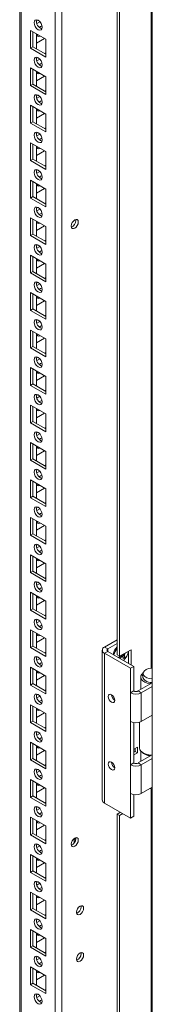
# Model space of a CAD drawing. Units: millimetres. Extents: x -3786 to 4614, y -3385 to 2555.
# Drawn here: x 3648 to 3705, y 1128 to 1557 of the extents above; entities that cross this region are included whole.
import ezdxf

# ---------------------------------------------------------------- set-up
doc = ezdxf.new("R2010")
doc.units = ezdxf.units.MM
doc.header["$LTSCALE"] = 5

msp = doc.modelspace()

# ---------------------------------------------------------------- linework, layer by layer
at = {"color": 7, "linetype": 'Continuous', "lineweight": 18}
for p, q in [((3705.48, 1798.67), (3705.47, 174.57)), ((3666.21, 211.8), (3666.22, 1779.56)), ((3647.93, 1770.01), (3647.92, 221.15)), ((3647.93, 1770.01), (3647.92, 241.56)), ((3690.26, 1280.57), (3690.26, 1603.11)), ((3691.32, 1279.96), (3691.32, 1602.5)), ((3655.71, 1557.31), (3655.2, 1557.01)), ((3656.63, 1556.61), (3655.35, 1555.88)), ((3652.54, 1552.83), (3659.25, 1548.95)), ((3652.54, 1545.07), (3652.54, 1552.83)), ((3653.6, 1545.68), (3653.6, 1552.22)), ((3655.19, 1551.3), (3655.19, 1544.77)), ((3655.71, 1550.99), (3655.29, 1550.86)), ((3653.6, 1545.68), (3652.54, 1545.07)), ((3659.25, 1542.42), (3653.6, 1545.68)), ((3655.19, 1547.21), (3658.73, 1549.25)), ((3659.25, 1548.95), (3659.25, 1541.19)), ((3659.25, 1548.95), (3659.25, 1543.02)), ((3659.25, 1541.19), (3652.54, 1545.07)), ((3655.71, 1540.98), (3655.2, 1540.68)), ((3659.25, 1543.02), (3658.73, 1542.72)), ((3659.25, 1543.02), (3659.25, 1543.02)), ((3656.63, 1540.28), (3655.35, 1539.54)), ((3652.54, 1536.5), (3659.25, 1532.62)), ((3652.54, 1528.74), (3652.54, 1536.5)), ((3653.6, 1529.35), (3653.6, 1535.89)), ((3655.19, 1534.97), (3655.19, 1528.43)), ((3655.19, 1530.88), (3658.73, 1532.92)), ((3655.71, 1534.66), (3655.29, 1534.53)), ((3659.25, 1532.62), (3659.25, 1524.86)), ((3659.25, 1532.62), (3659.25, 1526.69)), ((3653.6, 1529.35), (3652.54, 1528.74)), ((3659.25, 1524.86), (3652.54, 1528.74)), ((3659.25, 1526.09), (3653.6, 1529.35)), ((3655.71, 1524.65), (3655.2, 1524.35)), ((3656.63, 1523.95), (3655.35, 1523.21)), ((3659.25, 1526.69), (3658.73, 1526.39)), ((3659.25, 1526.69), (3659.25, 1526.69)), ((3652.54, 1520.17), (3659.25, 1516.29)), ((3652.54, 1512.41), (3652.54, 1520.17)), ((3653.6, 1513.02), (3653.6, 1519.55)), ((3655.19, 1518.64), (3655.19, 1512.1)), ((3655.19, 1514.55), (3658.73, 1516.59)), ((3655.71, 1518.33), (3655.29, 1518.2)), ((3659.25, 1516.29), (3659.25, 1508.53)), ((3659.25, 1516.29), (3659.25, 1510.36)), ((3653.6, 1513.02), (3652.54, 1512.41)), ((3659.25, 1508.53), (3652.54, 1512.41)), ((3659.25, 1509.76), (3653.6, 1513.02)), ((3655.71, 1508.32), (3655.2, 1508.02)), ((3656.63, 1507.62), (3655.35, 1506.88)), ((3659.25, 1510.36), (3658.73, 1510.06)), ((3659.25, 1510.36), (3659.25, 1510.36)), ((3652.54, 1503.84), (3659.25, 1499.96)), ((3652.54, 1496.08), (3652.54, 1503.84)), ((3653.6, 1496.69), (3653.6, 1503.22)), ((3655.19, 1502.31), (3655.19, 1495.77)), ((3655.19, 1498.22), (3658.73, 1500.26)), ((3655.71, 1502), (3655.29, 1501.87)), ((3659.25, 1499.96), (3659.25, 1492.2)), ((3659.25, 1499.96), (3659.25, 1494.03)), ((3653.6, 1496.69), (3652.54, 1496.08)), ((3659.25, 1492.2), (3652.54, 1496.08)), ((3659.25, 1493.43), (3653.6, 1496.69)), ((3659.25, 1494.03), (3658.73, 1493.73)), ((3659.25, 1494.03), (3659.25, 1494.03)), ((3655.71, 1491.99), (3655.2, 1491.69)), ((3656.63, 1491.29), (3655.35, 1490.55)), ((3652.54, 1487.51), (3659.25, 1483.63)), ((3652.54, 1479.75), (3652.54, 1487.51)), ((3653.6, 1480.36), (3653.6, 1486.89)), ((3655.19, 1485.97), (3655.19, 1479.44)), ((3655.71, 1485.67), (3655.29, 1485.54)), ((3655.19, 1481.89), (3658.73, 1483.93)), ((3659.25, 1483.63), (3659.25, 1475.87)), ((3659.25, 1483.63), (3659.25, 1477.7)), ((3653.6, 1480.36), (3652.54, 1479.75)), ((3659.25, 1475.87), (3652.54, 1479.75)), ((3659.25, 1477.09), (3653.6, 1480.36)), ((3659.25, 1477.7), (3658.73, 1477.4)), ((3659.25, 1477.7), (3659.25, 1477.7)), ((3655.71, 1475.66), (3655.2, 1475.36)), ((3656.63, 1474.96), (3655.35, 1474.22)), ((3652.54, 1471.17), (3659.25, 1467.3)), ((3652.54, 1463.42), (3652.54, 1471.17)), ((3653.6, 1464.03), (3653.6, 1470.56)), ((3655.19, 1469.64), (3655.19, 1463.11)), ((3655.71, 1469.34), (3655.29, 1469.21)), ((3672.3, 1469.93), (3672.24, 1470.39)), ((3653.6, 1464.03), (3652.54, 1463.42)), ((3659.25, 1460.76), (3653.6, 1464.03)), ((3655.19, 1465.56), (3658.73, 1467.6)), ((3659.25, 1467.3), (3659.25, 1459.54)), ((3659.25, 1467.3), (3659.25, 1461.37)), ((3659.25, 1459.54), (3652.54, 1463.42)), ((3659.25, 1461.37), (3658.73, 1461.07)), ((3659.25, 1461.37), (3659.25, 1461.37)), ((3655.71, 1459.33), (3655.2, 1459.03)), ((3656.63, 1458.63), (3655.35, 1457.89)), ((3652.54, 1454.84), (3659.25, 1450.97)), ((3652.54, 1447.09), (3652.54, 1454.84)), ((3653.6, 1447.7), (3653.6, 1454.23)), ((3655.19, 1453.31), (3655.19, 1446.78)), ((3655.19, 1449.22), (3658.73, 1451.27)), ((3655.71, 1453.01), (3655.29, 1452.88)), ((3659.25, 1450.97), (3659.25, 1443.21)), ((3659.25, 1450.97), (3659.25, 1445.04)), ((3653.6, 1447.7), (3652.54, 1447.09)), ((3659.25, 1443.21), (3652.54, 1447.09)), ((3659.25, 1444.43), (3653.6, 1447.7)), ((3655.71, 1443), (3655.2, 1442.7)), ((3656.63, 1442.3), (3655.35, 1441.56)), ((3659.25, 1445.04), (3658.73, 1444.74)), ((3659.25, 1445.04), (3659.25, 1445.04)), ((3652.54, 1438.51), (3659.25, 1434.63)), ((3652.54, 1430.76), (3652.54, 1438.51)), ((3653.6, 1431.37), (3653.6, 1437.9)), ((3655.19, 1436.98), (3655.19, 1430.45)), ((3655.19, 1432.89), (3658.73, 1434.94)), ((3655.71, 1436.68), (3655.29, 1436.55)), ((3659.25, 1434.63), (3659.25, 1426.88)), ((3659.25, 1434.63), (3659.25, 1428.71)), ((3653.6, 1431.37), (3652.54, 1430.76)), ((3659.25, 1426.88), (3652.54, 1430.76)), ((3659.25, 1428.1), (3653.6, 1431.37)), ((3655.71, 1426.66), (3655.2, 1426.37)), ((3656.63, 1425.97), (3655.35, 1425.23)), ((3659.25, 1428.71), (3658.73, 1428.41)), ((3659.25, 1428.71), (3659.25, 1428.71)), ((3652.54, 1422.18), (3659.25, 1418.3)), ((3652.54, 1414.42), (3652.54, 1422.18)), ((3653.6, 1415.04), (3653.6, 1421.57)), ((3655.19, 1420.65), (3655.19, 1414.12)), ((3655.19, 1416.56), (3658.73, 1418.61)), ((3655.71, 1420.35), (3655.29, 1420.22)), ((3659.25, 1418.3), (3659.25, 1410.55)), ((3659.25, 1418.3), (3659.25, 1412.38)), ((3653.6, 1415.04), (3652.54, 1414.42)), ((3659.25, 1410.55), (3652.54, 1414.42)), ((3659.25, 1411.77), (3653.6, 1415.04)), ((3659.25, 1412.38), (3658.73, 1412.07)), ((3659.25, 1412.38), (3659.25, 1412.38)), ((3655.71, 1410.33), (3655.2, 1410.04)), ((3656.63, 1409.64), (3655.35, 1408.9)), ((3652.54, 1405.85), (3659.25, 1401.97)), ((3652.54, 1398.09), (3652.54, 1405.85)), ((3653.6, 1398.71), (3653.6, 1405.24)), ((3655.19, 1404.32), (3655.19, 1397.79)), ((3655.71, 1404.02), (3655.29, 1403.89)), ((3655.19, 1400.23), (3658.73, 1402.28)), ((3659.25, 1401.97), (3659.25, 1394.22)), ((3659.25, 1401.97), (3659.25, 1396.05)), ((3653.6, 1398.71), (3652.54, 1398.09)), ((3659.25, 1394.22), (3652.54, 1398.09)), ((3659.25, 1395.44), (3653.6, 1398.71)), ((3659.25, 1396.05), (3658.73, 1395.74)), ((3659.25, 1396.05), (3659.25, 1396.05)), ((3655.71, 1394), (3655.2, 1393.71)), ((3656.63, 1393.31), (3655.35, 1392.57)), ((3652.54, 1389.52), (3659.25, 1385.64)), ((3652.54, 1381.76), (3652.54, 1389.52)), ((3653.6, 1382.37), (3653.6, 1388.91)), ((3655.19, 1387.99), (3655.19, 1381.46)), ((3655.71, 1387.69), (3655.29, 1387.55)), ((3653.6, 1382.37), (3652.54, 1381.76)), ((3659.25, 1379.11), (3653.6, 1382.37)), ((3655.19, 1383.9), (3658.73, 1385.95)), ((3659.25, 1385.64), (3659.25, 1377.88)), ((3659.25, 1385.64), (3659.25, 1379.72)), ((3659.25, 1377.88), (3652.54, 1381.76)), ((3659.25, 1379.72), (3658.73, 1379.41)), ((3659.25, 1379.72), (3659.25, 1379.72)), ((3655.71, 1377.67), (3655.2, 1377.37)), ((3656.63, 1376.97), (3655.35, 1376.24)), ((3652.54, 1373.19), (3659.25, 1369.31)), ((3652.54, 1365.43), (3652.54, 1373.19)), ((3653.6, 1366.04), (3653.6, 1372.58)), ((3655.19, 1371.66), (3655.19, 1365.13)), ((3655.19, 1367.57), (3658.73, 1369.61)), ((3655.71, 1371.35), (3655.29, 1371.22)), ((3659.25, 1369.31), (3659.25, 1361.55)), ((3659.25, 1369.31), (3659.25, 1363.39)), ((3653.6, 1366.04), (3652.54, 1365.43)), ((3659.25, 1361.55), (3652.54, 1365.43)), ((3659.25, 1362.78), (3653.6, 1366.04)), ((3655.71, 1361.34), (3655.2, 1361.04)), ((3659.25, 1363.39), (3658.73, 1363.08)), ((3659.25, 1363.38), (3659.25, 1363.39)), ((3652.54, 1356.86), (3659.25, 1352.98)), ((3652.54, 1349.1), (3652.54, 1356.86)), ((3656.63, 1360.64), (3655.35, 1359.9)), ((3653.6, 1349.71), (3653.6, 1356.25)), ((3655.19, 1355.33), (3655.19, 1348.79)), ((3655.19, 1351.24), (3658.73, 1353.28)), ((3655.71, 1355.02), (3655.29, 1354.89)), ((3659.25, 1352.98), (3659.25, 1345.22)), ((3659.25, 1352.98), (3659.25, 1347.05)), ((3653.6, 1349.71), (3652.54, 1349.1)), ((3659.25, 1345.22), (3652.54, 1349.1)), ((3659.25, 1346.45), (3653.6, 1349.71)), ((3655.71, 1345.01), (3655.2, 1344.71)), ((3656.63, 1344.31), (3655.35, 1343.57)), ((3659.25, 1347.05), (3658.73, 1346.75)), ((3659.25, 1347.05), (3659.25, 1347.05)), ((3652.54, 1340.53), (3659.25, 1336.65)), ((3652.54, 1332.77), (3652.54, 1340.53)), ((3653.6, 1333.38), (3653.6, 1339.91)), ((3655.19, 1339), (3655.19, 1332.46)), ((3655.19, 1334.91), (3658.73, 1336.95)), ((3655.71, 1338.69), (3655.29, 1338.56)), ((3659.25, 1336.65), (3659.25, 1328.89)), ((3659.25, 1336.65), (3659.25, 1330.72)), ((3653.6, 1333.38), (3652.54, 1332.77)), ((3659.25, 1328.89), (3652.54, 1332.77)), ((3659.25, 1330.12), (3653.6, 1333.38)), ((3659.25, 1330.72), (3658.73, 1330.42)), ((3659.25, 1330.72), (3659.25, 1330.72)), ((3655.71, 1328.68), (3655.2, 1328.38)), ((3656.63, 1327.98), (3655.35, 1327.24)), ((3652.54, 1324.2), (3659.25, 1320.32)), ((3652.54, 1316.44), (3652.54, 1324.2)), ((3653.6, 1317.05), (3653.6, 1323.58)), ((3655.19, 1322.67), (3655.19, 1316.13)), ((3655.71, 1322.36), (3655.29, 1322.23)), ((3655.19, 1318.58), (3658.73, 1320.62)), ((3659.25, 1320.32), (3659.25, 1312.56)), ((3659.25, 1320.32), (3659.25, 1314.39)), ((3653.6, 1317.05), (3652.54, 1316.44)), ((3659.25, 1312.56), (3652.54, 1316.44)), ((3659.25, 1313.79), (3653.6, 1317.05)), ((3659.25, 1314.39), (3658.73, 1314.09)), ((3659.25, 1314.39), (3659.25, 1314.39)), ((3655.71, 1312.35), (3655.2, 1312.05)), ((3656.63, 1311.65), (3655.35, 1310.91)), ((3652.54, 1307.87), (3659.25, 1303.99)), ((3652.54, 1300.11), (3652.54, 1307.87)), ((3653.6, 1300.72), (3653.6, 1307.25)), ((3655.19, 1306.33), (3655.19, 1299.8)), ((3655.71, 1306.03), (3655.29, 1305.9)), ((3653.6, 1300.72), (3652.54, 1300.11)), ((3659.25, 1297.45), (3653.6, 1300.72)), ((3655.19, 1302.25), (3658.73, 1304.29)), ((3659.25, 1303.99), (3659.25, 1296.23)), ((3659.25, 1303.99), (3659.25, 1298.06)), ((3659.25, 1296.23), (3652.54, 1300.11)), ((3659.25, 1298.06), (3658.73, 1297.76)), ((3659.25, 1298.06), (3659.25, 1298.06)), ((3655.71, 1296.02), (3655.2, 1295.72)), ((3656.62, 1295.32), (3655.35, 1294.58)), ((3652.54, 1291.53), (3659.25, 1287.66)), ((3652.54, 1283.78), (3652.54, 1291.53)), ((3653.6, 1284.39), (3653.6, 1290.92)), ((3655.19, 1290), (3655.19, 1283.47)), ((3655.19, 1285.92), (3658.73, 1287.96)), ((3655.71, 1289.7), (3655.29, 1289.57)), ((3653.6, 1284.39), (3652.54, 1283.78)), ((3659.25, 1279.9), (3652.54, 1283.78)), ((3659.25, 1281.12), (3653.6, 1284.39)), ((3659.25, 1287.66), (3659.25, 1279.9)), ((3659.25, 1287.66), (3659.25, 1281.73)), ((3684.74, 1284), (3690.26, 1287.19)), ((3684.74, 1284), (3686.16, 1283.18)), ((3686.16, 1283.18), (3690.26, 1285.55)), ((3655.71, 1279.69), (3655.2, 1279.39)), ((3659.25, 1281.73), (3658.73, 1281.43)), ((3659.25, 1281.73), (3659.25, 1281.73)), ((3683.78, 1282.65), (3683.78, 1217.33)), ((3686.16, 1282.12), (3684.74, 1281.31)), ((3684.74, 1215.98), (3684.74, 1281.31)), ((3696.06, 1274.78), (3684.74, 1281.31)), ((3697.47, 1275.59), (3686.16, 1282.12)), ((3691.32, 1279.96), (3690.26, 1280.57)), ((3696.27, 1282.82), (3691.32, 1279.96)), ((3693.59, 1279.71), (3692.49, 1280.64)), ((3693.38, 1281.15), (3693.54, 1281.08)), ((3695.21, 1282.21), (3695.21, 1276.9)), ((3696.27, 1276.29), (3696.27, 1282.82)), ((3652.54, 1275.2), (3659.25, 1271.33)), ((3652.54, 1267.45), (3652.54, 1275.2)), ((3656.62, 1278.99), (3655.35, 1278.25)), ((3696.06, 1274.78), (3697.47, 1275.59)), ((3697.47, 1264.85), (3697.47, 1275.59)), ((3653.6, 1268.06), (3653.6, 1274.59)), ((3655.19, 1273.67), (3655.19, 1267.14)), ((3655.19, 1269.59), (3658.73, 1271.63)), ((3655.71, 1273.37), (3655.29, 1273.24)), ((3659.25, 1271.33), (3659.25, 1263.57)), ((3659.25, 1271.33), (3659.25, 1265.4)), ((3696.06, 1264.04), (3696.06, 1274.78)), ((3700.46, 1270.86), (3700.46, 1265.52)), ((3653.6, 1268.06), (3652.54, 1267.45)), ((3659.25, 1263.57), (3652.54, 1267.45)), ((3659.25, 1264.79), (3653.6, 1268.06)), ((3699.31, 1264.85), (3705.47, 1268.41)), ((3700.72, 1264.04), (3705.47, 1266.78)), ((3704.78, 1268.61), (3704.59, 1268.01)), ((3704.59, 1268.01), (3704.59, 1267.9)), ((3704.94, 1268.59), (3704.94, 1268.11)), ((3655.71, 1263.36), (3655.2, 1263.06)), ((3656.62, 1262.66), (3655.35, 1261.92)), ((3659.25, 1265.4), (3658.73, 1265.1)), ((3659.25, 1265.4), (3659.25, 1265.4)), ((3697.47, 1264.85), (3696.06, 1264.04)), ((3696.06, 1251.59), (3696.06, 1264.04)), ((3699.31, 1264.85), (3700.72, 1264.04)), ((3700.72, 1264.04), (3700.72, 1251.59)), ((3652.54, 1258.87), (3659.25, 1254.99)), ((3652.54, 1251.12), (3652.54, 1258.87)), ((3653.6, 1251.73), (3653.6, 1258.26)), ((3655.19, 1257.34), (3655.19, 1250.81)), ((3655.19, 1253.25), (3658.73, 1255.3)), ((3655.71, 1257.04), (3655.29, 1256.91)), ((3659.25, 1254.99), (3659.25, 1249.07)), ((3659.25, 1254.99), (3659.25, 1247.24)), ((3705.47, 1254.33), (3700.72, 1251.59)), ((3653.6, 1251.73), (3652.54, 1251.12)), ((3659.25, 1247.24), (3652.54, 1251.12)), ((3659.25, 1248.46), (3653.6, 1251.73)), ((3659.25, 1249.07), (3658.73, 1248.77)), ((3659.25, 1249.07), (3659.25, 1249.07)), ((3696.06, 1232.64), (3696.06, 1251.59)), ((3697.47, 1233.46), (3697.47, 1251.1)), ((3699.96, 1251.26), (3699.96, 1240.09)), ((3655.71, 1247.03), (3655.2, 1246.73)), ((3656.62, 1246.33), (3655.34, 1245.59)), ((3652.54, 1242.54), (3659.25, 1238.66)), ((3652.54, 1234.78), (3652.54, 1242.54)), ((3653.6, 1235.4), (3653.6, 1241.93)), ((3655.19, 1241.01), (3655.19, 1234.48)), ((3655.71, 1240.71), (3655.29, 1240.58)), ((3655.19, 1236.92), (3658.73, 1238.97)), ((3659.25, 1238.66), (3659.25, 1230.91)), ((3659.25, 1238.66), (3659.25, 1232.74)), ((3699.1, 1240.36), (3697.47, 1239.42)), ((3698.04, 1238.52), (3697.47, 1238.19)), ((3697.47, 1236.97), (3699.1, 1237.91)), ((3698.04, 1239.74), (3698.04, 1238.52)), ((3699.1, 1237.91), (3698.04, 1238.52)), ((3699.1, 1237.91), (3699.1, 1240.36)), ((3699.31, 1233.46), (3705.11, 1236.8)), ((3700.46, 1238.77), (3700.46, 1234.12)), ((3701.57, 1237.85), (3701.93, 1237.64)), ((3704.66, 1236.83), (3704.59, 1236.62)), ((3704.59, 1236.62), (3704.59, 1236.51)), ((3704.94, 1236.81), (3704.94, 1236.71)), ((3653.6, 1235.4), (3652.54, 1234.78)), ((3659.25, 1230.91), (3652.54, 1234.78)), ((3659.25, 1232.13), (3653.6, 1235.4)), ((3659.25, 1232.74), (3658.73, 1232.43)), ((3659.25, 1232.74), (3659.25, 1232.74)), ((3697.47, 1233.46), (3696.06, 1232.64)), ((3696.06, 1220.19), (3696.06, 1232.64)), ((3699.31, 1233.46), (3700.72, 1232.64)), ((3700.72, 1232.64), (3705.47, 1235.38)), ((3700.72, 1232.64), (3700.72, 1220.19)), ((3655.71, 1230.69), (3655.2, 1230.4)), ((3656.62, 1230), (3655.34, 1229.26)), ((3652.54, 1226.21), (3659.25, 1222.33)), ((3652.54, 1218.45), (3652.54, 1226.21)), ((3653.6, 1219.07), (3653.6, 1225.6)), ((3655.19, 1224.68), (3655.19, 1218.15)), ((3655.71, 1224.38), (3655.29, 1224.25)), ((3653.6, 1219.07), (3652.54, 1218.45)), ((3659.25, 1215.8), (3653.6, 1219.07)), ((3655.19, 1220.59), (3658.73, 1222.64)), ((3659.25, 1222.33), (3659.25, 1214.58)), ((3659.25, 1222.33), (3659.25, 1216.41)), ((3696.06, 1209.45), (3696.06, 1220.19)), ((3697.47, 1210.27), (3697.47, 1219.71)), ((3705.47, 1222.93), (3700.72, 1220.19)), ((3659.25, 1214.58), (3652.54, 1218.45)), ((3659.25, 1216.41), (3658.73, 1216.1)), ((3659.25, 1216.41), (3659.25, 1216.41)), ((3696.06, 1209.45), (3684.74, 1215.98)), ((3655.71, 1214.36), (3655.2, 1214.07)), ((3656.62, 1213.67), (3655.34, 1212.93)), ((3691.67, 1211.98), (3690.26, 1211.17)), ((3691.32, 1210.55), (3690.26, 1211.17)), ((3690.26, 790.65), (3690.26, 1211.17)), ((3691.32, 1210.55), (3692.73, 1211.37)), ((3691.32, 790.03), (3691.32, 1210.55)), ((3652.53, 1209.88), (3659.25, 1206)), ((3652.53, 1202.12), (3652.53, 1209.88)), ((3653.6, 1202.74), (3653.6, 1209.27)), ((3655.19, 1208.35), (3655.19, 1201.82)), ((3655.19, 1204.26), (3658.73, 1206.31)), ((3655.71, 1208.05), (3655.29, 1207.91)), ((3696.06, 1209.45), (3697.47, 1210.27)), ((3653.6, 1202.74), (3652.53, 1202.12)), ((3659.25, 1198.25), (3652.53, 1202.12)), ((3659.25, 1199.47), (3653.6, 1202.74)), ((3659.25, 1206), (3659.25, 1198.25)), ((3659.25, 1206), (3659.25, 1200.08)), ((3655.71, 1198.03), (3655.2, 1197.73)), ((3659.25, 1200.08), (3658.73, 1199.77)), ((3659.25, 1200.08), (3659.25, 1200.08)), ((3672.3, 1200.47), (3672.24, 1200.93)), ((3652.53, 1193.55), (3659.25, 1189.67)), ((3652.53, 1185.79), (3652.53, 1193.55)), ((3656.62, 1197.33), (3655.34, 1196.6)), ((3653.6, 1186.4), (3653.6, 1192.94)), ((3655.19, 1192.02), (3655.19, 1185.49)), ((3655.19, 1187.93), (3658.73, 1189.97)), ((3655.71, 1191.72), (3655.29, 1191.58)), ((3659.25, 1189.67), (3659.25, 1181.91)), ((3659.25, 1189.67), (3659.25, 1183.75)), ((3653.6, 1186.4), (3652.53, 1185.79)), ((3659.25, 1181.91), (3652.53, 1185.79)), ((3659.25, 1183.14), (3653.6, 1186.4)), ((3655.71, 1181.7), (3655.2, 1181.4)), ((3656.62, 1181), (3655.34, 1180.26)), ((3659.25, 1183.75), (3658.73, 1183.44)), ((3659.25, 1183.75), (3659.25, 1183.75)), ((3652.53, 1177.22), (3659.25, 1173.34)), ((3652.53, 1169.46), (3652.53, 1177.22)), ((3653.6, 1170.07), (3653.6, 1176.61)), ((3655.19, 1175.69), (3655.19, 1169.16)), ((3655.19, 1171.6), (3658.73, 1173.64)), ((3655.71, 1175.38), (3655.29, 1175.25)), ((3659.25, 1173.34), (3659.25, 1165.58)), ((3659.25, 1173.34), (3659.25, 1167.41)), ((3653.6, 1170.07), (3652.53, 1169.46)), ((3659.25, 1165.58), (3652.53, 1169.46)), ((3659.25, 1166.81), (3653.6, 1170.07)), ((3674.6, 1170.77), (3674.54, 1171.23)), ((3655.71, 1165.37), (3655.2, 1165.07)), ((3656.62, 1164.67), (3655.34, 1163.93)), ((3659.25, 1167.41), (3658.73, 1167.11)), ((3659.25, 1167.41), (3659.25, 1167.41)), ((3652.53, 1160.89), (3659.25, 1157.01)), ((3652.53, 1153.13), (3652.53, 1160.89)), ((3653.6, 1153.74), (3653.6, 1160.28)), ((3655.19, 1159.36), (3655.19, 1152.82)), ((3655.71, 1159.05), (3655.29, 1158.92)), ((3655.19, 1155.27), (3658.73, 1157.31)), ((3659.25, 1157.01), (3659.25, 1149.25)), ((3659.25, 1157.01), (3659.25, 1151.08)), ((3653.6, 1153.74), (3652.53, 1153.13)), ((3659.25, 1149.25), (3652.53, 1153.13)), ((3659.25, 1150.48), (3653.6, 1153.74)), ((3659.25, 1151.08), (3658.73, 1150.78)), ((3659.25, 1151.08), (3659.25, 1151.08)), ((3674.6, 1150.35), (3674.54, 1150.82)), ((3655.71, 1149.04), (3655.2, 1148.74)), ((3656.62, 1148.34), (3655.34, 1147.6)), ((3652.53, 1144.56), (3659.25, 1140.68)), ((3652.53, 1136.8), (3652.53, 1144.56)), ((3653.6, 1137.41), (3653.6, 1143.94)), ((3655.19, 1143.03), (3655.19, 1136.49)), ((3655.71, 1142.72), (3655.29, 1142.59)), ((3655.19, 1138.94), (3658.73, 1140.98)), ((3659.25, 1140.68), (3659.25, 1132.92)), ((3659.25, 1140.68), (3659.25, 1134.75)), ((3653.6, 1137.41), (3652.53, 1136.8)), ((3659.25, 1132.92), (3652.53, 1136.8)), ((3659.25, 1134.15), (3653.6, 1137.41)), ((3659.25, 1134.75), (3658.73, 1134.45)), ((3659.25, 1134.75), (3659.25, 1134.75)), ((3655.71, 1132.71), (3655.2, 1132.41)), ((3656.62, 1132.01), (3655.34, 1131.27))]:
    msp.add_line(p, q, dxfattribs=at)
at = {"color": 8, "linetype": 'Continuous', "lineweight": 18}
for p, q in [((3663.24, 211.8), (3663.25, 1778.85)), ((3648.53, 220.29), (3648.54, 1770.36)), ((3705.04, 1679.51), (3705.04, 1274.76)), ((3686.16, 1282.12), (3686.16, 1283.18)), ((3705.04, 1222.25), (3705.04, 784.83))]:
    msp.add_line(p, q, dxfattribs=at)
at = {"color": 7, "linetype": 'Continuous', "lineweight": 18, "flags": 128}
for points in [[(3654.13, 1556.2), (3654.26, 1556.9), (3654.65, 1557.34), (3655.22, 1557.45), (3655.9, 1557.22), (3656.57, 1556.67), (3657.15, 1555.9), (3657.53, 1555.01), (3657.66, 1554.16), (3657.53, 1553.45), (3657.15, 1553.01), (3656.57, 1552.9), (3655.9, 1553.14), (3655.22, 1553.68), (3654.65, 1554.45), (3654.26, 1555.34), (3654.13, 1556.2)], [(3656.42, 1554.15), (3656.96, 1554.56), (3657.56, 1554.78)], [(3657.56, 1554.78), (3657.66, 1554.15), (3657.66, 1554.08)], [(3654.13, 1539.87), (3654.26, 1540.57), (3654.65, 1541.01), (3655.22, 1541.12), (3655.9, 1540.89), (3656.57, 1540.34), (3657.15, 1539.57), (3657.53, 1538.68), (3657.66, 1537.83), (3657.53, 1537.12), (3657.15, 1536.68), (3656.57, 1536.57), (3655.9, 1536.8), (3655.22, 1537.35), (3654.65, 1538.12), (3654.26, 1539.01), (3654.13, 1539.87)], [(3656.42, 1537.82), (3656.96, 1538.23), (3657.56, 1538.45)], [(3657.56, 1538.45), (3657.66, 1537.82), (3657.66, 1537.75)], [(3654.13, 1523.54), (3654.26, 1524.24), (3654.65, 1524.68), (3655.22, 1524.79), (3655.9, 1524.56), (3656.57, 1524.01), (3657.15, 1523.24), (3657.53, 1522.35), (3657.66, 1521.49), (3657.53, 1520.79), (3657.15, 1520.35), (3656.57, 1520.24), (3655.9, 1520.47), (3655.22, 1521.02), (3654.65, 1521.79), (3654.26, 1522.68), (3654.13, 1523.54)], [(3656.42, 1521.49), (3656.96, 1521.9), (3657.56, 1522.12)], [(3657.56, 1522.12), (3657.66, 1521.49), (3657.66, 1521.42)], [(3654.13, 1507.2), (3654.26, 1507.91), (3654.65, 1508.35), (3655.22, 1508.46), (3655.9, 1508.23), (3656.57, 1507.68), (3657.15, 1506.91), (3657.53, 1506.02), (3657.66, 1505.16), (3657.53, 1504.46), (3657.15, 1504.02), (3656.57, 1503.91), (3655.9, 1504.14), (3655.22, 1504.69), (3654.65, 1505.46), (3654.26, 1506.35), (3654.13, 1507.2)], [(3656.42, 1505.16), (3656.96, 1505.57), (3657.56, 1505.79)], [(3657.56, 1505.79), (3657.66, 1505.16), (3657.66, 1505.09)], [(3654.13, 1490.87), (3654.26, 1491.58), (3654.65, 1492.02), (3655.22, 1492.13), (3655.9, 1491.89), (3656.57, 1491.35), (3657.15, 1490.57), (3657.53, 1489.69), (3657.66, 1488.83), (3657.53, 1488.13), (3657.15, 1487.69), (3656.57, 1487.58), (3655.9, 1487.81), (3655.22, 1488.36), (3654.65, 1489.13), (3654.26, 1490.01), (3654.13, 1490.87)], [(3656.42, 1488.83), (3656.96, 1489.24), (3657.56, 1489.46)], [(3657.56, 1489.46), (3657.66, 1488.83), (3657.66, 1488.76)], [(3654.13, 1474.54), (3654.26, 1475.25), (3654.65, 1475.69), (3655.22, 1475.8), (3655.9, 1475.56), (3656.57, 1475.02), (3657.15, 1474.24), (3657.53, 1473.36), (3657.66, 1472.5), (3657.53, 1471.8), (3657.15, 1471.36), (3656.57, 1471.25), (3655.9, 1471.48), (3655.22, 1472.03), (3654.65, 1472.8), (3654.26, 1473.68), (3654.13, 1474.54)], [(3656.42, 1472.5), (3656.96, 1472.9), (3657.56, 1473.13)], [(3657.56, 1473.13), (3657.66, 1472.5), (3657.66, 1472.43)], [(3673.36, 1469.32), (3673.24, 1469.94), (3672.91, 1470.32), (3672.4, 1470.42), (3671.81, 1470.22), (3671.21, 1469.73), (3670.71, 1469.05), (3670.37, 1468.28), (3670.25, 1467.52), (3670.37, 1466.9), (3670.71, 1466.51), (3671.21, 1466.42), (3671.81, 1466.62), (3672.4, 1467.1), (3672.91, 1467.78), (3673.24, 1468.56), (3673.36, 1469.32)], [(3654.13, 1458.21), (3654.26, 1458.92), (3654.65, 1459.36), (3655.22, 1459.47), (3655.9, 1459.23), (3656.57, 1458.69), (3657.15, 1457.91), (3657.53, 1457.03), (3657.66, 1456.17), (3657.53, 1455.47), (3657.15, 1455.03), (3656.57, 1454.91), (3655.9, 1455.15), (3655.22, 1455.7), (3654.65, 1456.47), (3654.26, 1457.35), (3654.13, 1458.21)], [(3656.42, 1456.17), (3656.96, 1456.57), (3657.56, 1456.8)], [(3657.56, 1456.8), (3657.66, 1456.17), (3657.66, 1456.1)], [(3654.13, 1441.88), (3654.26, 1442.58), (3654.65, 1443.03), (3655.22, 1443.14), (3655.9, 1442.9), (3656.57, 1442.36), (3657.15, 1441.58), (3657.53, 1440.7), (3657.66, 1439.84), (3657.53, 1439.14), (3657.15, 1438.7), (3656.57, 1438.58), (3655.9, 1438.82), (3655.22, 1439.36), (3654.65, 1440.14), (3654.26, 1441.02), (3654.13, 1441.88)], [(3656.42, 1439.84), (3656.96, 1440.24), (3657.56, 1440.47)], [(3657.56, 1440.47), (3657.66, 1439.83), (3657.66, 1439.77)], [(3654.13, 1425.55), (3654.26, 1426.25), (3654.65, 1426.69), (3655.22, 1426.81), (3655.9, 1426.57), (3656.57, 1426.02), (3657.15, 1425.25), (3657.53, 1424.37), (3657.66, 1423.51), (3657.53, 1422.81), (3657.15, 1422.36), (3656.57, 1422.25), (3655.9, 1422.49), (3655.22, 1423.03), (3654.65, 1423.81), (3654.26, 1424.69), (3654.13, 1425.55)], [(3656.42, 1423.51), (3656.96, 1423.91), (3657.56, 1424.14)], [(3657.56, 1424.14), (3657.66, 1423.5), (3657.66, 1423.43)], [(3654.13, 1409.22), (3654.26, 1409.92), (3654.65, 1410.36), (3655.22, 1410.48), (3655.9, 1410.24), (3656.57, 1409.69), (3657.15, 1408.92), (3657.53, 1408.04), (3657.66, 1407.18), (3657.53, 1406.47), (3657.15, 1406.03), (3656.57, 1405.92), (3655.9, 1406.16), (3655.22, 1406.7), (3654.65, 1407.48), (3654.26, 1408.36), (3654.13, 1409.22)], [(3656.42, 1407.18), (3656.96, 1407.58), (3657.56, 1407.81)], [(3657.56, 1407.81), (3657.66, 1407.17), (3657.66, 1407.1)], [(3654.13, 1392.89), (3654.26, 1393.59), (3654.64, 1394.03), (3655.22, 1394.14), (3655.9, 1393.91), (3656.57, 1393.36), (3657.14, 1392.59), (3657.53, 1391.71), (3657.66, 1390.85), (3657.53, 1390.14), (3657.14, 1389.7), (3656.57, 1389.59), (3655.9, 1389.83), (3655.22, 1390.37), (3654.64, 1391.15), (3654.26, 1392.03), (3654.13, 1392.89)], [(3656.42, 1390.84), (3656.96, 1391.25), (3657.56, 1391.48)], [(3657.56, 1391.48), (3657.66, 1390.84), (3657.66, 1390.77)], [(3654.13, 1376.56), (3654.26, 1377.26), (3654.64, 1377.7), (3655.22, 1377.81), (3655.9, 1377.58), (3656.57, 1377.03), (3657.14, 1376.26), (3657.53, 1375.38), (3657.66, 1374.52), (3657.53, 1373.81), (3657.14, 1373.37), (3656.57, 1373.26), (3655.9, 1373.5), (3655.22, 1374.04), (3654.64, 1374.82), (3654.26, 1375.7), (3654.13, 1376.56)], [(3656.42, 1374.51), (3656.96, 1374.92), (3657.56, 1375.14)], [(3657.56, 1375.14), (3657.66, 1374.51), (3657.66, 1374.44)], [(3654.13, 1360.23), (3654.26, 1360.93), (3654.64, 1361.37), (3655.22, 1361.48), (3655.89, 1361.25), (3656.57, 1360.7), (3657.14, 1359.93), (3657.53, 1359.04), (3657.66, 1358.19), (3657.53, 1357.48), (3657.14, 1357.04), (3656.57, 1356.93), (3655.89, 1357.16), (3655.22, 1357.71), (3654.64, 1358.48), (3654.26, 1359.37), (3654.13, 1360.23)], [(3656.42, 1358.18), (3656.96, 1358.59), (3657.56, 1358.81)], [(3657.56, 1358.81), (3657.66, 1358.18), (3657.66, 1358.11)], [(3654.13, 1343.9), (3654.26, 1344.6), (3654.64, 1345.04), (3655.22, 1345.15), (3655.89, 1344.92), (3656.57, 1344.37), (3657.14, 1343.6), (3657.53, 1342.71), (3657.66, 1341.85), (3657.53, 1341.15), (3657.14, 1340.71), (3656.57, 1340.6), (3655.89, 1340.83), (3655.22, 1341.38), (3654.64, 1342.15), (3654.26, 1343.04), (3654.13, 1343.9)], [(3656.42, 1341.85), (3656.96, 1342.26), (3657.56, 1342.48)], [(3657.56, 1342.48), (3657.66, 1341.85), (3657.66, 1341.78)], [(3654.13, 1327.56), (3654.26, 1328.27), (3654.64, 1328.71), (3655.22, 1328.82), (3655.89, 1328.59), (3656.57, 1328.04), (3657.14, 1327.27), (3657.53, 1326.38), (3657.66, 1325.52), (3657.53, 1324.82), (3657.14, 1324.38), (3656.57, 1324.27), (3655.89, 1324.5), (3655.22, 1325.05), (3654.64, 1325.82), (3654.26, 1326.71), (3654.13, 1327.56)], [(3656.42, 1325.52), (3656.96, 1325.93), (3657.56, 1326.15)], [(3657.56, 1326.15), (3657.66, 1325.52), (3657.66, 1325.45)], [(3654.13, 1311.23), (3654.26, 1311.94), (3654.64, 1312.38), (3655.22, 1312.49), (3655.89, 1312.25), (3656.57, 1311.71), (3657.14, 1310.94), (3657.53, 1310.05), (3657.66, 1309.19), (3657.53, 1308.49), (3657.14, 1308.05), (3656.57, 1307.94), (3655.89, 1308.17), (3655.22, 1308.72), (3654.64, 1309.49), (3654.26, 1310.38), (3654.13, 1311.23)], [(3656.42, 1309.19), (3656.96, 1309.6), (3657.56, 1309.82)], [(3657.56, 1309.82), (3657.66, 1309.19), (3657.66, 1309.12)], [(3654.13, 1294.9), (3654.26, 1295.61), (3654.64, 1296.05), (3655.22, 1296.16), (3655.89, 1295.92), (3656.57, 1295.38), (3657.14, 1294.6), (3657.53, 1293.72), (3657.66, 1292.86), (3657.53, 1292.16), (3657.14, 1291.72), (3656.57, 1291.61), (3655.89, 1291.84), (3655.22, 1292.39), (3654.64, 1293.16), (3654.26, 1294.04), (3654.13, 1294.9)], [(3656.42, 1292.86), (3656.96, 1293.26), (3657.56, 1293.49)], [(3657.56, 1293.49), (3657.66, 1292.86), (3657.66, 1292.79)], [(3654.13, 1278.57), (3654.26, 1279.28), (3654.64, 1279.72), (3655.22, 1279.83), (3655.89, 1279.59), (3656.57, 1279.05), (3657.14, 1278.27), (3657.53, 1277.39), (3657.66, 1276.53), (3657.53, 1275.83), (3657.14, 1275.39), (3656.57, 1275.28), (3655.89, 1275.51), (3655.22, 1276.06), (3654.64, 1276.83), (3654.26, 1277.71), (3654.13, 1278.57)], [(3656.42, 1276.53), (3656.95, 1276.93), (3657.56, 1277.16)], [(3657.56, 1277.16), (3657.66, 1276.53), (3657.66, 1276.46)], [(3701.39, 1272.53), (3701, 1272.15), (3700.56, 1271.43), (3700.47, 1270.67), (3700.74, 1269.92), (3701.33, 1269.23), (3702.22, 1268.66), (3703.33, 1268.24), (3704.59, 1268.01)], [(3705.47, 1270.21), (3705.31, 1270.21), (3704.16, 1270.34), (3703.12, 1270.65), (3702.28, 1271.13), (3701.73, 1271.74), (3701.52, 1272.4), (3701.65, 1273.08), (3702.12, 1273.7), (3702.89, 1274.22), (3703.88, 1274.58), (3705.02, 1274.75), (3705.47, 1274.77)], [(3654.13, 1262.24), (3654.26, 1262.94), (3654.64, 1263.39), (3655.22, 1263.5), (3655.89, 1263.26), (3656.57, 1262.72), (3657.14, 1261.94), (3657.53, 1261.06), (3657.66, 1260.2), (3657.53, 1259.5), (3657.14, 1259.06), (3656.57, 1258.94), (3655.89, 1259.18), (3655.22, 1259.73), (3654.64, 1260.5), (3654.26, 1261.38), (3654.13, 1262.24)], [(3686.37, 1262.4), (3686.48, 1261.72), (3686.78, 1261.01), (3687.24, 1260.39), (3687.78, 1259.95), (3688.33, 1259.77), (3688.78, 1259.86), (3689.09, 1260.21), (3689.2, 1260.77), (3689.09, 1261.46), (3688.78, 1262.17), (3688.33, 1262.78), (3687.78, 1263.22), (3687.24, 1263.41), (3686.78, 1263.32), (3686.48, 1262.97), (3686.37, 1262.4)], [(3656.42, 1260.2), (3656.95, 1260.6), (3657.56, 1260.83)], [(3657.56, 1260.83), (3657.66, 1260.19), (3657.66, 1260.13)], [(3654.13, 1245.91), (3654.26, 1246.61), (3654.64, 1247.05), (3655.22, 1247.17), (3655.89, 1246.93), (3656.57, 1246.39), (3657.14, 1245.61), (3657.53, 1244.73), (3657.66, 1243.87), (3657.53, 1243.17), (3657.14, 1242.72), (3656.57, 1242.61), (3655.89, 1242.85), (3655.22, 1243.39), (3654.64, 1244.17), (3654.26, 1245.05), (3654.13, 1245.91)], [(3656.42, 1243.87), (3656.95, 1244.27), (3657.56, 1244.5)], [(3657.56, 1244.5), (3657.66, 1243.86), (3657.66, 1243.8)], [(3699.96, 1240.09), (3699.96, 1240.08), (3700.15, 1239.26), (3700.71, 1238.5), (3701.59, 1237.84), (3702.73, 1237.34), (3704.06, 1237.02), (3705.47, 1236.92)], [(3686.37, 1233.01), (3686.48, 1232.32), (3686.78, 1231.61), (3687.24, 1231), (3687.78, 1230.56), (3688.33, 1230.37), (3688.78, 1230.46), (3689.09, 1230.81), (3689.2, 1231.38), (3689.09, 1232.06), (3688.78, 1232.77), (3688.33, 1233.39), (3687.78, 1233.83), (3687.24, 1234.01), (3686.78, 1233.92), (3686.48, 1233.57), (3686.37, 1233.01)], [(3654.13, 1229.58), (3654.26, 1230.28), (3654.64, 1230.72), (3655.22, 1230.84), (3655.89, 1230.6), (3656.57, 1230.05), (3657.14, 1229.28), (3657.53, 1228.4), (3657.66, 1227.54), (3657.53, 1226.83), (3657.14, 1226.39), (3656.57, 1226.28), (3655.89, 1226.52), (3655.22, 1227.06), (3654.64, 1227.84), (3654.26, 1228.72), (3654.13, 1229.58)], [(3656.42, 1227.54), (3656.95, 1227.94), (3657.56, 1228.17)], [(3657.56, 1228.17), (3657.66, 1227.53), (3657.66, 1227.46)], [(3654.13, 1213.25), (3654.26, 1213.95), (3654.64, 1214.39), (3655.22, 1214.5), (3655.89, 1214.27), (3656.57, 1213.72), (3657.14, 1212.95), (3657.53, 1212.07), (3657.66, 1211.21), (3657.53, 1210.5), (3657.14, 1210.06), (3656.57, 1209.95), (3655.89, 1210.19), (3655.22, 1210.73), (3654.64, 1211.51), (3654.26, 1212.39), (3654.13, 1213.25)], [(3656.42, 1211.2), (3656.95, 1211.61), (3657.56, 1211.84)], [(3657.56, 1211.84), (3657.66, 1211.2), (3657.66, 1211.13)], [(3654.13, 1196.92), (3654.26, 1197.62), (3654.64, 1198.06), (3655.22, 1198.17), (3655.89, 1197.94), (3656.57, 1197.39), (3657.14, 1196.62), (3657.53, 1195.74), (3657.66, 1194.88), (3657.53, 1194.17), (3657.14, 1193.73), (3656.57, 1193.62), (3655.89, 1193.86), (3655.22, 1194.4), (3654.64, 1195.18), (3654.26, 1196.06), (3654.13, 1196.92)], [(3673.36, 1199.86), (3673.24, 1200.48), (3672.9, 1200.86), (3672.4, 1200.96), (3671.8, 1200.76), (3671.21, 1200.28), (3670.7, 1199.59), (3670.37, 1198.82), (3670.25, 1198.06), (3670.37, 1197.44), (3670.7, 1197.05), (3671.21, 1196.96), (3671.8, 1197.16), (3672.4, 1197.64), (3672.9, 1198.32), (3673.24, 1199.1), (3673.36, 1199.86)], [(3672.29, 1200.65), (3671.94, 1200.55), (3671.6, 1200.17), (3671.49, 1199.55), (3671.6, 1198.79), (3671.65, 1198.64)], [(3656.42, 1194.87), (3656.95, 1195.28), (3657.56, 1195.51)], [(3657.56, 1195.51), (3657.66, 1194.87), (3657.66, 1194.8)], [(3654.13, 1180.59), (3654.26, 1181.29), (3654.64, 1181.73), (3655.22, 1181.84), (3655.89, 1181.61), (3656.57, 1181.06), (3657.14, 1180.29), (3657.53, 1179.4), (3657.66, 1178.55), (3657.53, 1177.84), (3657.14, 1177.4), (3656.57, 1177.29), (3655.89, 1177.53), (3655.22, 1178.07), (3654.64, 1178.84), (3654.26, 1179.73), (3654.13, 1180.59)], [(3656.42, 1178.54), (3656.95, 1178.95), (3657.56, 1179.17)], [(3657.56, 1179.17), (3657.66, 1178.54), (3657.66, 1178.47)], [(3675.66, 1170.16), (3675.54, 1170.77), (3675.2, 1171.16), (3674.7, 1171.26), (3674.1, 1171.05), (3673.51, 1170.57), (3673, 1169.89), (3672.66, 1169.12), (3672.55, 1168.36), (3672.66, 1167.74), (3673, 1167.35), (3673.51, 1167.25), (3674.1, 1167.46), (3674.7, 1167.94), (3675.2, 1168.62), (3675.54, 1169.4), (3675.66, 1170.16)], [(3654.13, 1164.26), (3654.26, 1164.96), (3654.64, 1165.4), (3655.22, 1165.51), (3655.89, 1165.28), (3656.57, 1164.73), (3657.14, 1163.96), (3657.53, 1163.07), (3657.66, 1162.21), (3657.53, 1161.51), (3657.14, 1161.07), (3656.57, 1160.96), (3655.89, 1161.19), (3655.22, 1161.74), (3654.64, 1162.51), (3654.26, 1163.4), (3654.13, 1164.26)], [(3656.42, 1162.21), (3656.95, 1162.62), (3657.56, 1162.84)], [(3657.56, 1162.84), (3657.66, 1162.21), (3657.66, 1162.14)], [(3675.66, 1149.74), (3675.54, 1150.36), (3675.2, 1150.75), (3674.7, 1150.85), (3674.1, 1150.64), (3673.51, 1150.16), (3673, 1149.48), (3672.66, 1148.7), (3672.55, 1147.95), (3672.66, 1147.33), (3673, 1146.94), (3673.51, 1146.84), (3674.1, 1147.05), (3674.7, 1147.53), (3675.2, 1148.21), (3675.54, 1148.99), (3675.66, 1149.74)], [(3654.13, 1147.93), (3654.26, 1148.63), (3654.64, 1149.07), (3655.22, 1149.18), (3655.89, 1148.95), (3656.57, 1148.4), (3657.14, 1147.63), (3657.53, 1146.74), (3657.66, 1145.88), (3657.53, 1145.18), (3657.14, 1144.74), (3656.57, 1144.63), (3655.89, 1144.86), (3655.22, 1145.41), (3654.64, 1146.18), (3654.26, 1147.07), (3654.13, 1147.93)], [(3656.42, 1145.88), (3656.95, 1146.29), (3657.56, 1146.51)], [(3657.56, 1146.51), (3657.66, 1145.88), (3657.66, 1145.81)], [(3654.13, 1131.59), (3654.26, 1132.3), (3654.64, 1132.74), (3655.22, 1132.85), (3655.89, 1132.62), (3656.57, 1132.07), (3657.14, 1131.3), (3657.53, 1130.41), (3657.66, 1129.55), (3657.53, 1128.85), (3657.14, 1128.41), (3656.57, 1128.3), (3655.89, 1128.53), (3655.22, 1129.08), (3654.64, 1129.85), (3654.26, 1130.74), (3654.13, 1131.59)], [(3656.42, 1129.55), (3656.95, 1129.96), (3657.56, 1130.18)], [(3657.56, 1130.18), (3657.66, 1129.55), (3657.66, 1129.48)]]:
    msp.add_lwpolyline(points, dxfattribs=at)
at = {"color": 7, "linetype": 'Continuous', "lineweight": 18}
for centre, radius, start, end in [((3658.48, 1556.67), 3.28, 166.3926, 254.2032), ((3656.24, 1551.27), 1.04, 178.8949, 301.1089), ((3658.48, 1540.34), 3.28, 166.3949, 254.1997), ((3656.24, 1534.94), 1.04, 178.8949, 301.1089), ((3658.48, 1524.01), 3.28, 166.3951, 254.1995), ((3656.24, 1518.61), 1.04, 178.8928, 301.111), ((3658.48, 1507.68), 3.28, 166.3956, 254.2002), ((3656.24, 1502.28), 1.04, 178.8928, 301.111), ((3658.48, 1491.35), 3.28, 166.3956, 254.2002), ((3656.24, 1485.95), 1.04, 178.8912, 301.118), ((3658.48, 1475.02), 3.28, 166.3925, 254.2039), ((3656.24, 1469.62), 1.04, 178.8912, 301.118), ((3669.18, 1469.97), 3.13, 291.3206, 359.2986), ((3658.48, 1458.69), 3.28, 166.3926, 254.2037), ((3656.24, 1453.29), 1.04, 178.8949, 301.1089), ((3658.48, 1442.36), 3.28, 166.395, 254.2002), ((3656.24, 1436.96), 1.04, 178.8949, 301.1089), ((3658.48, 1426.03), 3.28, 166.3952, 254.2), ((3656.24, 1420.63), 1.04, 178.8949, 301.1089), ((3658.48, 1409.69), 3.28, 166.3952, 254.2), ((3656.24, 1404.29), 1.04, 178.8928, 301.111), ((3658.48, 1393.36), 3.28, 166.3957, 254.2007), ((3656.24, 1387.96), 1.04, 178.8942, 301.115), ((3658.48, 1377.03), 3.28, 166.392, 254.2039), ((3656.24, 1371.63), 1.04, 178.8917, 301.1175), ((3658.48, 1360.7), 3.28, 166.392, 254.2039), ((3656.24, 1355.3), 1.04, 178.8955, 301.1084), ((3658.48, 1344.37), 3.28, 166.3939, 254.2007), ((3656.24, 1338.97), 1.04, 178.8955, 301.1084), ((3658.48, 1328.04), 3.28, 166.3941, 254.2005), ((3656.24, 1322.64), 1.04, 178.8955, 301.1084), ((3658.48, 1311.71), 3.28, 166.3941, 254.2005), ((3656.24, 1306.31), 1.04, 178.8911, 301.1114), ((3658.48, 1295.38), 3.28, 166.3941, 254.2005), ((3656.24, 1289.98), 1.04, 178.8866, 301.1159), ((3685.26, 1282.65), 1.44, 110.7831, 249.2173), ((3695.97, 1278.89), 7.75, 137.4899, 165.7841), ((3696.29, 1278.7), 7.67, 141.8186, 165.8948), ((3658.48, 1279.05), 3.28, 166.3926, 254.2032), ((3686.36, 1282.65), 0.568, 110.7822, 249.2189), ((3684.08, 1289.26), 11.91, 304.4848, 311.816), ((3684.4, 1288.59), 11.84, 306.503, 311.8268), ((3692.45, 1280.28), 0.536, 253.4545, 297.7125), ((3688.33, 1278.2), 4.65, 9.9368, 20.1781), ((3687, 1285.29), 8.63, 313.2704, 319.7674), ((3687.79, 1283.6), 7.52, 313.8014, 349.1375), ((3691.97, 1281.24), 1.58, 332.7541, 354.0829), ((3688.99, 1278.91), 4.66, 9.9499, 20.1685), ((3685.59, 1287.43), 10.18, 321.375, 323.4968), ((3656.24, 1273.65), 1.04, 178.8894, 301.1184), ((3704.77, 1272.44), 3.83, 217.1906, 270.0347), ((3705.46, 1275.35), 6.77, 264.2038, 270.104), ((3658.48, 1262.72), 3.28, 166.3926, 254.2032), ((3690.76, 1263.3), 2.97, 181.6063, 238.3944), ((3698.39, 1268.54), 5.07, 242.6098, 297.3904), ((3698.39, 1266.63), 2, 242.6102, 297.3902), ((3656.24, 1257.32), 1.04, 178.8932, 301.1093), ((3698.39, 1256.09), 5.07, 242.6093, 297.3906), ((3658.48, 1246.39), 3.28, 166.3926, 254.2032), ((3656.24, 1240.99), 1.04, 178.8932, 301.1106), ((3704.73, 1241.81), 5.19, 221.1063, 268.5263), ((3705.35, 1244.13), 7.33, 242.1869, 270.9846), ((3690.76, 1233.91), 2.97, 181.6063, 238.3944), ((3698.39, 1237.15), 5.07, 242.6096, 297.3902), ((3698.39, 1235.23), 2, 242.6089, 297.3908), ((3658.48, 1230.05), 3.28, 166.3947, 254.1999), ((3656.24, 1224.65), 1.04, 178.8932, 301.1106), ((3698.39, 1224.69), 5.07, 242.6096, 297.3905), ((3705.45, 1225.8), 3.57, 254.3114, 270.3901), ((3685.43, 1217.5), 1.66, 185.6932, 245.6267), ((3658.48, 1213.72), 3.28, 166.3947, 254.1999), ((3656.24, 1208.32), 1.04, 178.8911, 301.1127), ((3658.48, 1197.39), 3.28, 166.3947, 254.1999), ((3669.17, 1200.51), 3.13, 291.3238, 359.2972), ((3656.24, 1191.99), 1.04, 178.8911, 301.1127), ((3658.48, 1181.06), 3.28, 166.3926, 254.2032), ((3656.24, 1175.66), 1.04, 178.8928, 301.1111), ((3671.47, 1170.81), 3.13, 291.3212, 359.2976), ((3658.48, 1164.73), 3.28, 166.3926, 254.2032), ((3656.24, 1159.33), 1.04, 178.8943, 301.1122), ((3671.47, 1150.39), 3.13, 291.3228, 359.297), ((3658.48, 1148.4), 3.28, 166.3937, 254.2016), ((3656.24, 1143), 1.04, 178.893, 301.1134), ((3658.48, 1132.07), 3.28, 166.3937, 254.2016)]:
    msp.add_arc(centre, radius, start, end, dxfattribs=at)
for points, knots in [([(3692.3, 1279.77), (3692.21, 1279.83), (3692.03, 1279.96), (3691.84, 1280.09), (3691.74, 1280.16)], [0, 0, 0, 0, 0.458726, 1, 1, 1, 1]), ([(3691.91, 1280.3), (3692.08, 1280.19), (3692.34, 1280.03), (3692.6, 1279.86), (3692.7, 1279.8)], [0, 0, 0, 0, 0.638638, 1, 1, 1, 1]), ([(3693.37, 1280.51), (3693.28, 1280.57), (3693.1, 1280.68), (3692.93, 1280.79), (3692.85, 1280.84)], [0, 0, 0, 0, 0.545246, 1, 1, 1, 1]), ([(3701.76, 1273.24), (3701.71, 1273.17), (3701.49, 1272.86), (3701.29, 1272.12), (3701.3, 1271.16), (3701.5, 1270.45), (3701.72, 1270.16), (3701.75, 1270.11)], [0, 0, 0, 0, 0.0723956, 0.3548381, 0.6681804, 0.9525257, 1, 1, 1, 1])]:
    msp.add_open_spline(points, degree=3, knots=knots, dxfattribs=at)

doc.saveas('drawing.dxf')
